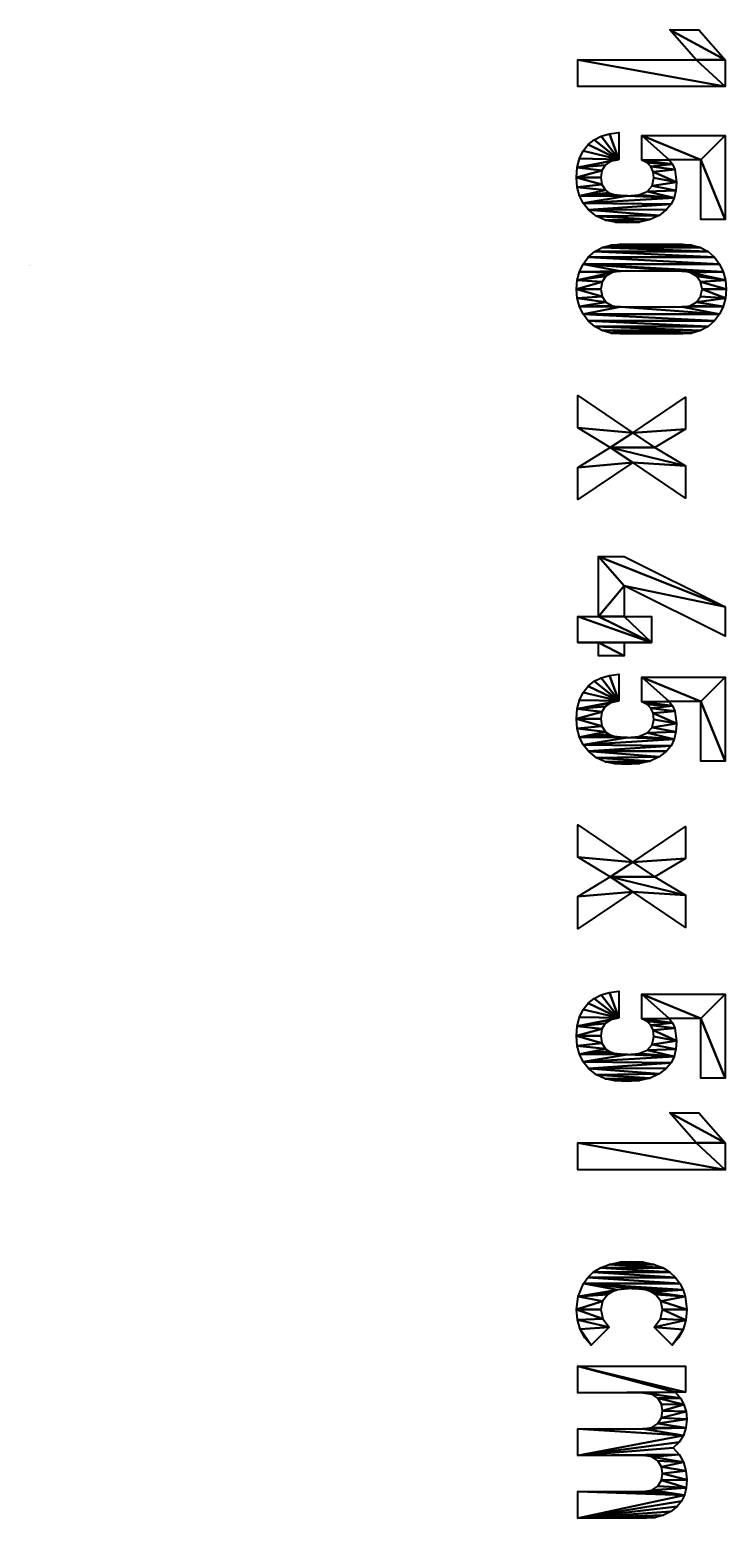
# Model space of a CAD drawing. Extents: x 0 to 7481, y -2653 to 6045.
# Drawn here: x 0 to 1419, y -2554 to 480 of the extents above; entities that cross this region are included whole.
import ezdxf

# ---------------------------------------------------------------- set-up
doc = ezdxf.new("R2010")
doc.units = 0
doc.header["$LTSCALE"] = 25.4
doc.layers.get('0').update_dxf_attribs({"color": 13, "linetype": 'CONTINUOUS'})

# ---------------------------------------------------------------- blocks, each defined once
blk = doc.blocks.new('150_X_45_X_51_CM')
at = {"color": 0}
for p, q in [((43.4, 249.5, 1.5), (104.5, 302.6, 1.5)), ((104.5, 302.6, 1.5), (159.3, 302.6, 1.5)), ((159.3, 302.6, 1.5), (159.3, 2.5, 1.5)), ((259.1, 133.2, 1.5), (259.1, 302.6, 1.5)), ((259.1, 302.6, 1.5), (430.2, 302.6, 1.5)), ((430.2, 302.6, 1.5), (430.2, 253.3, 1.5)), ((1279.6, 302.6, 1.5), (1176.8, 96.9, 1.5)), ((1219.8, 302.6, 1.5), (1279.6, 302.6, 1.5)), ((1363.1, 133.2, 1.5), (1363.1, 302.6, 1.5)), ((1363.1, 302.6, 1.5), (1534.1, 302.6, 1.5)), ((1534.1, 302.6, 1.5), (1534.1, 253.3, 1.5)), ((2009.4, 133.2, 1.5), (2009.4, 302.6, 1.5)), ((2009.4, 302.6, 1.5), (2180.4, 302.6, 1.5)), ((2180.4, 302.6, 1.5), (2180.4, 253.3, 1.5)), ((2251.2, 249.5, 1.5), (2312.3, 302.6, 1.5)), ((2312.3, 302.6, 1.5), (2367.1, 302.6, 1.5)), ((2367.1, 302.6, 1.5), (2367.1, 2.5, 1.5)), ((43.4, 190.5, 1.5), (43.4, 249.5, 1.5)), ((104.5, 243.6, 1.5), (43.4, 190.5, 1.5)), ((104.5, 2.5, 1.5), (104.5, 243.6, 1.5)), ((430.2, 253.3, 1.5), (308.9, 253.3, 1.5)), ((308.9, 253.3, 1.5), (308.9, 188.8, 1.5)), ((1534.1, 253.3, 1.5), (1412.8, 253.3, 1.5)), ((1412.8, 253.3, 1.5), (1412.8, 188.8, 1.5)), ((2180.4, 253.3, 1.5), (2059.1, 253.3, 1.5)), ((2059.1, 253.3, 1.5), (2059.1, 188.8, 1.5)), ((2251.2, 190.5, 1.5), (2251.2, 249.5, 1.5)), ((2312.3, 243.6, 1.5), (2251.2, 190.5, 1.5)), ((2312.3, 2.5, 1.5), (2312.3, 243.6, 1.5)), ((865.1, 114.6, 1.5), (792.2, 222.1, 1.5)), ((792.2, 222.1, 1.5), (857.9, 222.1, 1.5)), ((857.9, 222.1, 1.5), (895, 159.3, 1.5)), ((895, 159.3, 1.5), (932.5, 222.1, 1.5)), ((998.2, 222.1, 1.5), (925.3, 114.6, 1.5)), ((932.5, 222.1, 1.5), (998.2, 222.1, 1.5)), ((1740.2, 114.6, 1.5), (1667.3, 222.1, 1.5)), ((1667.3, 222.1, 1.5), (1733, 222.1, 1.5)), ((1733, 222.1, 1.5), (1770.1, 159.3, 1.5)), ((1770.1, 159.3, 1.5), (1807.6, 222.1, 1.5)), ((1873.3, 222.1, 1.5), (1800.4, 114.6, 1.5)), ((1807.6, 222.1, 1.5), (1873.3, 222.1, 1.5)), ((2767.4, 2.5, 1.5), (2767.4, 222.1, 1.5)), ((2767.4, 222.1, 1.5), (2820.9, 222.1, 1.5)), ((2820.9, 222.1, 1.5), (2820.9, 201.8, 1.5)), ((2724.8, 195.1, 1.5), (2687.8, 158, 1.5)), ((1239.6, 96.9, 1.5), (1239.6, 153, 1.5)), ((1239.6, 153, 1.5), (1292.3, 153, 1.5)), ((1292.3, 153, 1.5), (1292.3, 96.9, 1.5)), ((309.3, 133.2, 1.5), (259.1, 133.2, 1.5)), ((1413.2, 133.2, 1.5), (1363.1, 133.2, 1.5)), ((2059.5, 133.2, 1.5), (2009.4, 133.2, 1.5)), ((789.2, 2.5, 1.5), (865.1, 114.6, 1.5)), ((925.3, 114.6, 1.5), (1001.2, 2.5, 1.5)), ((1176.8, 96.9, 1.5), (1239.6, 96.9, 1.5)), ((1292.3, 96.9, 1.5), (1319.7, 96.9, 1.5)), ((1319.7, 96.9, 1.5), (1319.7, 45.1, 1.5)), ((1664.3, 2.5, 1.5), (1740.2, 114.6, 1.5)), ((1800.4, 114.6, 1.5), (1876.3, 2.5, 1.5)), ((252.8, 86.4, 1.5), (307.6, 86.4, 1.5)), ((895, 68.3, 1.5), (855, 2.5, 1.5)), ((935.4, 2.5, 1.5), (895, 68.3, 1.5)), ((1356.7, 86.4, 1.5), (1411.5, 86.4, 1.5)), ((1770.1, 68.3, 1.5), (1730.1, 2.5, 1.5)), ((1810.5, 2.5, 1.5), (1770.1, 68.3, 1.5)), ((2003, 86.4, 1.5), (2057.8, 86.4, 1.5)), ((2687.8, 66.6, 1.5), (2724.8, 29.9, 1.5)), ((1239.6, 45.1, 1.5), (1117, 45.1, 1.5)), ((1239.6, 2.5, 1.5), (1239.6, 45.1, 1.5)), ((1319.7, 45.1, 1.5), (1292.3, 45.1, 1.5)), ((1292.3, 45.1, 1.5), (1292.3, 2.5, 1.5)), ((159.3, 2.5, 1.5), (104.5, 2.5, 1.5)), ((855, 2.5, 1.5), (789.2, 2.5, 1.5)), ((1001.2, 2.5, 1.5), (935.4, 2.5, 1.5)), ((1292.3, 2.5, 1.5), (1239.6, 2.5, 1.5)), ((1730.1, 2.5, 1.5), (1664.3, 2.5, 1.5)), ((1876.3, 2.5, 1.5), (1810.5, 2.5, 1.5)), ((2367.1, 2.5, 1.5), (2312.3, 2.5, 1.5)), ((2822.2, 2.5, 1.5), (2767.4, 2.5, 1.5)), ((2949.9, 2.5, 1.5), (2895.1, 2.5, 1.5)), ((3077.5, 2.5, 1.5), (3022.8, 2.5, 1.5))]:
    blk.add_line(p, q, dxfattribs=at)
mesh = blk.add_polyface(dxfattribs=at)
corners = [(482.4, 235.3, 1.5), (480.8, 89.3, 1.5), (480.8, 215.8, 1.5), (482.4, 69.8, 1.5), (487.4, 252.7, 1.5), (487.4, 52.4, 1.5), (495.7, 268, 1.5), (495.7, 37.1, 1.5), (507.3, 281.1, 1.5), (507.3, 24, 1.5), (521.3, 291.6, 1.5), (521.3, 13.5, 1.5), (536.8, 299.1, 1.5), (535.6, 214.9, 1.5), (538.1, 231.9, 1.5), (553.8, 303.6, 1.5), (545.7, 244.8, 1.5), (557.4, 253, 1.5), (572.2, 305.1, 1.5), (572.2, 255.8, 1.5), (590.7, 303.6, 1.5), (587, 253, 1.5), (598.6, 244.8, 1.5), (607.6, 299.1, 1.5), (606, 231.9, 1.5), (608.5, 214.9, 1.5), (623, 291.6, 1.5), (608.5, 89.8, 1.5), (535.6, 89.8, 1.5), (536.8, 6, 1.5), (538.1, 72.8, 1.5), (553.8, 1.5, 1.5), (545.7, 60, 1.5), (557.4, 52, 1.5), (572.2, 0, 1.5), (572.2, 49.3, 1.5), (587, 52, 1.5), (590.7, 1.5, 1.5), (598.6, 60, 1.5), (607.6, 6, 1.5), (606, 72.8, 1.5), (623, 13.5, 1.5), (636.9, 281.1, 1.5), (636.9, 24, 1.5), (648.4, 268, 1.5), (648.4, 37.1, 1.5), (656.7, 252.7, 1.5), (656.7, 52.4, 1.5), (661.6, 235.3, 1.5), (661.6, 69.8, 1.5), (663.3, 215.8, 1.5), (663.3, 89.3, 1.5)]
mesh.append_faces([[corners[k] for k in face] for face in [(0, 1, 2), (49, 50, 51)]], dxfattribs={"vtx0": -1, "color": 0})
mesh.append_faces([[corners[k] for k in face] for face in [(1, 0, 3), (3, 4, 5), (5, 6, 7), (7, 8, 9), (9, 10, 11), (13, 12, 14), (14, 15, 16), (16, 15, 17), (17, 18, 19), (19, 20, 21), (21, 20, 22), (22, 23, 24), (24, 23, 25), (25, 26, 27), (11, 28, 29), (28, 11, 13), (29, 30, 31), (31, 33, 34), (34, 36, 37), (37, 38, 39), (39, 27, 41), (41, 42, 43), (43, 44, 45), (45, 46, 47), (47, 48, 49)]], dxfattribs={"vtx0": -1, "vtx1": -1, "color": 0})
mesh.append_faces([[corners[k] for k in face] for face in [(11, 12, 13), (41, 27, 26)]], dxfattribs={"vtx0": -1, "vtx1": -1, "vtx2": -1, "color": 0})
mesh.append_faces([[corners[k] for k in face] for face in [(3, 0, 4), (5, 4, 6), (7, 6, 8), (9, 8, 10), (11, 10, 12), (14, 12, 15), (17, 15, 18), (19, 18, 20), (22, 20, 23), (25, 23, 26), (29, 28, 30), (31, 30, 32), (31, 32, 33), (34, 33, 35), (34, 35, 36), (37, 36, 38), (39, 38, 40), (39, 40, 27), (41, 26, 42), (43, 42, 44), (45, 44, 46), (47, 46, 48), (49, 48, 50)]], dxfattribs={"vtx0": -1, "vtx2": -1, "color": 0})
mesh = blk.add_polyface(dxfattribs=at)
corners = [(104.5, 302.6, 1.5), (43.4, 190.5, 1.5), (43.4, 249.5, 1.5), (104.5, 243.6, 1.5), (159.3, 302.6, 1.5), (104.5, 2.5, 1.5), (159.3, 2.5, 1.5)]
mesh.append_faces([[corners[k] for k in face] for face in [(0, 1, 2), (5, 4, 6)]], dxfattribs={"vtx0": -1, "color": 0})
mesh.append_faces([[corners[k] for k in face] for face in [(1, 0, 3), (3, 4, 5)]], dxfattribs={"vtx0": -1, "vtx1": -1, "color": 0})
mesh.append_faces([[corners[k] for k in face] for face in [(3, 0, 4)]], dxfattribs={"vtx0": -1, "vtx2": -1, "color": 0})
mesh = blk.add_polyface(dxfattribs=at)
corners = [(259.1, 302.6, 1.5), (308.9, 253.3, 1.5), (259.1, 133.2, 1.5), (430.2, 302.6, 1.5), (430.2, 253.3, 1.5), (308.9, 188.8, 1.5), (309.3, 133.2, 1.5), (317.7, 195.4, 1.5), (314.6, 143.9, 1.5), (322.4, 151.5, 1.5), (328.2, 200.2, 1.5), (332.7, 156.1, 1.5), (354, 204, 1.5), (345.5, 157.6, 1.5), (361.6, 154.2, 1.5), (370.9, 202.7, 1.5), (373, 144.1, 1.5), (385.9, 198.9, 1.5), (379.9, 127.3, 1.5), (382.2, 103.7, 1.5), (307.6, 86.4, 1.5), (255.5, 67.2, 1.5), (252.8, 86.4, 1.5), (260.4, 50.4, 1.5), (267.7, 36, 1.5), (277.3, 24, 1.5), (290.5, 13.5, 1.5), (306, 6, 1.5), (324, 1.5, 1.5), (311.6, 70.2, 1.5), (319.1, 58.6, 1.5), (330, 51.6, 1.5), (344.3, 0, 1.5), (344.3, 49.3, 1.5), (359, 51.7, 1.5), (364.1, 1.5, 1.5), (370.4, 59, 1.5), (381.7, 6.1, 1.5), (375.6, 66.2, 1.5), (379.2, 76.1, 1.5), (397.1, 13.7, 1.5), (398.9, 192.6, 1.5), (410.4, 24.4, 1.5), (410, 183.7, 1.5), (421.8, 168.6, 1.5), (423.5, 40.7, 1.5), (430.2, 150.2, 1.5), (431.5, 58.2, 1.5), (435.3, 128.6, 1.5), (435.6, 78.6, 1.5), (437, 103.7, 1.5)]
mesh.append_faces([[corners[k] for k in face] for face in [(1, 3, 4), (20, 21, 22), (49, 48, 50)]], dxfattribs={"vtx0": -1, "color": 0})
mesh.append_faces([[corners[k] for k in face] for face in [(0, 1, 2), (2, 5, 6), (5, 2, 1), (6, 7, 8), (8, 7, 9), (9, 10, 11), (11, 12, 13), (13, 12, 14), (14, 15, 16), (16, 17, 18), (18, 17, 19), (21, 20, 23), (23, 20, 24), (24, 20, 25), (25, 20, 26), (26, 20, 27), (27, 20, 28), (28, 31, 32), (32, 34, 35), (35, 36, 37), (37, 19, 40), (40, 41, 42), (42, 44, 45), (45, 46, 47), (47, 48, 49)]], dxfattribs={"vtx0": -1, "vtx1": -1, "color": 0})
mesh.append_faces([[corners[k] for k in face] for face in [(40, 19, 17)]], dxfattribs={"vtx0": -1, "vtx1": -1, "vtx2": -1, "color": 0})
mesh.append_faces([[corners[k] for k in face] for face in [(1, 0, 3), (6, 5, 7), (9, 7, 10), (11, 10, 12), (14, 12, 15), (16, 15, 17), (28, 20, 29), (28, 29, 30), (28, 30, 31), (32, 31, 33), (32, 33, 34), (35, 34, 36), (37, 36, 38), (37, 38, 39), (37, 39, 19), (40, 17, 41), (42, 41, 43), (42, 43, 44), (45, 44, 46), (47, 46, 48)]], dxfattribs={"vtx0": -1, "vtx2": -1, "color": 0})
mesh = blk.add_polyface(dxfattribs=at)
corners = [(1219.8, 302.6, 1.5), (1117, 45.1, 1.5), (1117, 96.9, 1.5), (1176.8, 96.9, 1.5), (1279.6, 302.6, 1.5), (1319.7, 96.9, 1.5), (1292.3, 45.1, 1.5), (1292.3, 96.9, 1.5), (1319.7, 45.1, 1.5), (1292.3, 153, 1.5), (1239.6, 96.9, 1.5), (1239.6, 153, 1.5), (1239.6, 45.1, 1.5), (1239.6, 2.5, 1.5), (1292.3, 2.5, 1.5)]
mesh.append_faces([[corners[k] for k in face] for face in [(0, 1, 2), (3, 0, 4), (6, 5, 8), (9, 10, 11)]], dxfattribs={"vtx0": -1, "color": 0})
mesh.append_faces([[corners[k] for k in face] for face in [(5, 6, 7), (12, 9, 13), (13, 9, 14), (14, 7, 6)]], dxfattribs={"vtx0": -1, "vtx1": -1, "color": 0})
mesh.append_faces([[corners[k] for k in face] for face in [(1, 0, 3), (10, 9, 12)]], dxfattribs={"vtx0": -1, "vtx1": -1, "vtx2": -1, "color": 0})
mesh.append_faces([[corners[k] for k in face] for face in [(14, 9, 7), (3, 12, 1), (12, 3, 10)]], dxfattribs={"vtx0": -1, "vtx2": -1, "color": 0})
mesh = blk.add_polyface(dxfattribs=at)
corners = [(1363.1, 302.6, 1.5), (1412.8, 253.3, 1.5), (1363.1, 133.2, 1.5), (1534.1, 302.6, 1.5), (1534.1, 253.3, 1.5), (1412.8, 188.8, 1.5), (1413.2, 133.2, 1.5), (1421.6, 195.4, 1.5), (1418.5, 143.9, 1.5), (1426.3, 151.5, 1.5), (1432.1, 200.2, 1.5), (1436.6, 156.1, 1.5), (1457.9, 204, 1.5), (1449.4, 157.6, 1.5), (1465.5, 154.2, 1.5), (1474.8, 202.7, 1.5), (1476.9, 144.1, 1.5), (1489.8, 198.9, 1.5), (1483.8, 127.3, 1.5), (1486.1, 103.7, 1.5), (1411.5, 86.4, 1.5), (1359.4, 67.2, 1.5), (1356.7, 86.4, 1.5), (1364.3, 50.4, 1.5), (1371.6, 36, 1.5), (1381.2, 24, 1.5), (1394.4, 13.5, 1.5), (1409.9, 6, 1.5), (1427.9, 1.5, 1.5), (1415.5, 70.2, 1.5), (1423, 58.6, 1.5), (1433.9, 51.6, 1.5), (1448.2, 0, 1.5), (1448.2, 49.3, 1.5), (1462.9, 51.7, 1.5), (1468, 1.5, 1.5), (1474.3, 59, 1.5), (1485.6, 6.1, 1.5), (1479.5, 66.2, 1.5), (1483.2, 76.1, 1.5), (1501, 13.7, 1.5), (1502.8, 192.6, 1.5), (1514.3, 24.4, 1.5), (1513.9, 183.7, 1.5), (1525.7, 168.6, 1.5), (1527.4, 40.7, 1.5), (1534.1, 150.2, 1.5), (1535.4, 58.2, 1.5), (1539.2, 128.6, 1.5), (1539.5, 78.6, 1.5), (1540.9, 103.7, 1.5)]
mesh.append_faces([[corners[k] for k in face] for face in [(1, 3, 4), (20, 21, 22), (49, 48, 50)]], dxfattribs={"vtx0": -1, "color": 0})
mesh.append_faces([[corners[k] for k in face] for face in [(0, 1, 2), (2, 5, 6), (5, 2, 1), (6, 7, 8), (8, 7, 9), (9, 10, 11), (11, 12, 13), (13, 12, 14), (14, 15, 16), (16, 17, 18), (18, 17, 19), (21, 20, 23), (23, 20, 24), (24, 20, 25), (25, 20, 26), (26, 20, 27), (27, 20, 28), (28, 31, 32), (32, 34, 35), (35, 36, 37), (37, 19, 40), (40, 41, 42), (42, 44, 45), (45, 46, 47), (47, 48, 49)]], dxfattribs={"vtx0": -1, "vtx1": -1, "color": 0})
mesh.append_faces([[corners[k] for k in face] for face in [(40, 19, 17)]], dxfattribs={"vtx0": -1, "vtx1": -1, "vtx2": -1, "color": 0})
mesh.append_faces([[corners[k] for k in face] for face in [(1, 0, 3), (6, 5, 7), (9, 7, 10), (11, 10, 12), (14, 12, 15), (16, 15, 17), (28, 20, 29), (28, 29, 30), (28, 30, 31), (32, 31, 33), (32, 33, 34), (35, 34, 36), (37, 36, 38), (37, 38, 39), (37, 39, 19), (40, 17, 41), (42, 41, 43), (42, 43, 44), (45, 44, 46), (47, 46, 48)]], dxfattribs={"vtx0": -1, "vtx2": -1, "color": 0})
mesh = blk.add_polyface(dxfattribs=at)
corners = [(2009.4, 302.6, 1.5), (2059.1, 253.3, 1.5), (2009.4, 133.2, 1.5), (2180.4, 302.6, 1.5), (2180.4, 253.3, 1.5), (2059.1, 188.8, 1.5), (2059.5, 133.2, 1.5), (2067.9, 195.4, 1.5), (2064.8, 143.9, 1.5), (2072.6, 151.5, 1.5), (2078.4, 200.2, 1.5), (2082.9, 156.1, 1.5), (2104.2, 204, 1.5), (2095.7, 157.6, 1.5), (2111.8, 154.2, 1.5), (2121.1, 202.7, 1.5), (2123.2, 144.1, 1.5), (2136.1, 198.9, 1.5), (2130.1, 127.3, 1.5), (2132.4, 103.7, 1.5), (2057.8, 86.4, 1.5), (2005.7, 67.2, 1.5), (2003, 86.4, 1.5), (2010.6, 50.4, 1.5), (2017.9, 36, 1.5), (2027.5, 24, 1.5), (2040.7, 13.5, 1.5), (2056.2, 6, 1.5), (2074.2, 1.5, 1.5), (2061.8, 70.2, 1.5), (2069.3, 58.6, 1.5), (2080.2, 51.6, 1.5), (2094.5, 0, 1.5), (2094.5, 49.3, 1.5), (2109.2, 51.7, 1.5), (2114.3, 1.5, 1.5), (2120.6, 59, 1.5), (2131.9, 6.1, 1.5), (2125.8, 66.2, 1.5), (2129.5, 76.1, 1.5), (2147.3, 13.7, 1.5), (2149.1, 192.6, 1.5), (2160.6, 24.4, 1.5), (2160.2, 183.7, 1.5), (2172, 168.6, 1.5), (2173.7, 40.7, 1.5), (2180.4, 150.2, 1.5), (2181.7, 58.2, 1.5), (2185.5, 128.6, 1.5), (2185.8, 78.6, 1.5), (2187.2, 103.7, 1.5)]
mesh.append_faces([[corners[k] for k in face] for face in [(1, 3, 4), (20, 21, 22), (49, 48, 50)]], dxfattribs={"vtx0": -1, "color": 0})
mesh.append_faces([[corners[k] for k in face] for face in [(0, 1, 2), (2, 5, 6), (5, 2, 1), (6, 7, 8), (8, 7, 9), (9, 10, 11), (11, 12, 13), (13, 12, 14), (14, 15, 16), (16, 17, 18), (18, 17, 19), (21, 20, 23), (23, 20, 24), (24, 20, 25), (25, 20, 26), (26, 20, 27), (27, 20, 28), (28, 31, 32), (32, 34, 35), (35, 36, 37), (37, 19, 40), (40, 41, 42), (42, 44, 45), (45, 46, 47), (47, 48, 49)]], dxfattribs={"vtx0": -1, "vtx1": -1, "color": 0})
mesh.append_faces([[corners[k] for k in face] for face in [(40, 19, 17)]], dxfattribs={"vtx0": -1, "vtx1": -1, "vtx2": -1, "color": 0})
mesh.append_faces([[corners[k] for k in face] for face in [(1, 0, 3), (6, 5, 7), (9, 7, 10), (11, 10, 12), (14, 12, 15), (16, 15, 17), (28, 20, 29), (28, 29, 30), (28, 30, 31), (32, 31, 33), (32, 33, 34), (35, 34, 36), (37, 36, 38), (37, 38, 39), (37, 39, 19), (40, 17, 41), (42, 41, 43), (42, 43, 44), (45, 44, 46), (47, 46, 48)]], dxfattribs={"vtx0": -1, "vtx2": -1, "color": 0})
mesh = blk.add_polyface(dxfattribs=at)
corners = [(2312.3, 302.6, 1.5), (2251.2, 190.5, 1.5), (2251.2, 249.5, 1.5), (2312.3, 243.6, 1.5), (2367.1, 302.6, 1.5), (2312.3, 2.5, 1.5), (2367.1, 2.5, 1.5)]
mesh.append_faces([[corners[k] for k in face] for face in [(0, 1, 2), (5, 4, 6)]], dxfattribs={"vtx0": -1, "color": 0})
mesh.append_faces([[corners[k] for k in face] for face in [(1, 0, 3), (3, 4, 5)]], dxfattribs={"vtx0": -1, "vtx1": -1, "color": 0})
mesh.append_faces([[corners[k] for k in face] for face in [(3, 0, 4)]], dxfattribs={"vtx0": -1, "vtx2": -1, "color": 0})
mesh = blk.add_polyface(dxfattribs=at)
corners = [(857.9, 222.1, 1.5), (865.1, 114.6, 1.5), (792.2, 222.1, 1.5), (895, 159.3, 1.5), (855, 2.5, 1.5), (789.2, 2.5, 1.5), (895, 68.3, 1.5), (932.5, 222.1, 1.5), (925.3, 114.6, 1.5), (998.2, 222.1, 1.5), (935.4, 2.5, 1.5), (1001.2, 2.5, 1.5)]
mesh.append_faces([[corners[k] for k in face] for face in [(0, 1, 2), (1, 4, 5), (8, 7, 9), (10, 8, 11)]], dxfattribs={"vtx0": -1, "color": 0})
mesh.append_faces([[corners[k] for k in face] for face in [(4, 1, 6)]], dxfattribs={"vtx0": -1, "vtx1": -1, "color": 0})
mesh.append_faces([[corners[k] for k in face] for face in [(6, 1, 3), (6, 7, 8)]], dxfattribs={"vtx0": -1, "vtx1": -1, "vtx2": -1, "color": 0})
mesh.append_faces([[corners[k] for k in face] for face in [(1, 0, 3), (6, 3, 7), (8, 10, 6)]], dxfattribs={"vtx0": -1, "vtx2": -1, "color": 0})
mesh = blk.add_polyface(dxfattribs=at)
corners = [(1733, 222.1, 1.5), (1740.2, 114.6, 1.5), (1667.3, 222.1, 1.5), (1770.1, 159.3, 1.5), (1730.1, 2.5, 1.5), (1664.3, 2.5, 1.5), (1770.1, 68.3, 1.5), (1807.6, 222.1, 1.5), (1800.4, 114.6, 1.5), (1873.3, 222.1, 1.5), (1810.5, 2.5, 1.5), (1876.3, 2.5, 1.5)]
mesh.append_faces([[corners[k] for k in face] for face in [(0, 1, 2), (1, 4, 5), (8, 7, 9), (10, 8, 11)]], dxfattribs={"vtx0": -1, "color": 0})
mesh.append_faces([[corners[k] for k in face] for face in [(4, 1, 6)]], dxfattribs={"vtx0": -1, "vtx1": -1, "color": 0})
mesh.append_faces([[corners[k] for k in face] for face in [(6, 1, 3), (6, 7, 8)]], dxfattribs={"vtx0": -1, "vtx1": -1, "vtx2": -1, "color": 0})
mesh.append_faces([[corners[k] for k in face] for face in [(1, 0, 3), (6, 3, 7), (8, 10, 6)]], dxfattribs={"vtx0": -1, "vtx2": -1, "color": 0})
mesh = blk.add_polyface(dxfattribs=at)
corners = [(2555.7, 136.8, 1.5), (2555.7, 88.2, 1.5), (2554.2, 112.5, 1.5), (2560.3, 158.2, 1.5), (2560.3, 66.8, 1.5), (2567.3, 176.3, 1.5), (2567.3, 48.7, 1.5), (2576.1, 190.5, 1.5), (2576.1, 34.3, 1.5), (2586.7, 201.6, 1.5), (2586.7, 23.1, 1.5), (2599, 210.7, 1.5), (2599, 14.1, 1.5), (2612.3, 217.4, 1.5), (2609, 112.5, 1.5), (2612, 141.3, 1.5), (2615.8, 152.3, 1.5), (2625.4, 221.7, 1.5), (2621.2, 161, 1.5), (2634.9, 171.7, 1.5), (2652.4, 224.6, 1.5), (2652.4, 175.3, 1.5), (2673.5, 222.8, 1.5), (2670.9, 171, 1.5), (2687.8, 158, 1.5), (2692.6, 217.2, 1.5), (2724.8, 195.1, 1.5), (2709.7, 208, 1.5), (2612, 83.4, 1.5), (2625.4, 3.2, 1.5), (2615.8, 72.4, 1.5), (2621.2, 63.6, 1.5), (2634.9, 52.9, 1.5), (2652.4, 0, 1.5), (2652.4, 49.3, 1.5), (2670.9, 53.6, 1.5), (2673.3, 1.9, 1.5), (2687.8, 66.6, 1.5), (2692.4, 7.5, 1.5), (2724.8, 29.9, 1.5), (2709.6, 16.8, 1.5)]
mesh.append_faces([[corners[k] for k in face] for face in [(0, 1, 2), (26, 25, 27), (38, 39, 40)]], dxfattribs={"vtx0": -1, "color": 0})
mesh.append_faces([[corners[k] for k in face] for face in [(1, 3, 4), (4, 5, 6), (6, 7, 8), (8, 9, 10), (10, 11, 12), (14, 13, 15), (15, 13, 16), (16, 17, 18), (18, 17, 19), (19, 20, 21), (21, 22, 23), (23, 22, 24), (24, 25, 26), (12, 28, 29), (28, 12, 14), (29, 32, 33), (33, 35, 36), (36, 37, 38)]], dxfattribs={"vtx0": -1, "vtx1": -1, "color": 0})
mesh.append_faces([[corners[k] for k in face] for face in [(12, 13, 14)]], dxfattribs={"vtx0": -1, "vtx1": -1, "vtx2": -1, "color": 0})
mesh.append_faces([[corners[k] for k in face] for face in [(1, 0, 3), (4, 3, 5), (6, 5, 7), (8, 7, 9), (10, 9, 11), (12, 11, 13), (16, 13, 17), (19, 17, 20), (21, 20, 22), (24, 22, 25), (29, 28, 30), (29, 30, 31), (29, 31, 32), (33, 32, 34), (33, 34, 35), (36, 35, 37), (38, 37, 39)]], dxfattribs={"vtx0": -1, "vtx2": -1, "color": 0})
mesh = blk.add_polyface(dxfattribs=at)
corners = [(2947.9, 209, 1.5), (2952.6, 153.8, 1.5), (2949.9, 136.5, 1.5), (2963.5, 217.7, 1.5), (2960.8, 165.8, 1.5), (2972.7, 172.9, 1.5), (2980.8, 222.9, 1.5), (2986.5, 175.3, 1.5), (2999.6, 224.6, 1.5), (3000.3, 172.9, 1.5), (3015.9, 223.4, 1.5), (3012, 165.6, 1.5), (3020.1, 153.2, 1.5), (3030.3, 219.8, 1.5), (3022.8, 135.3, 1.5), (3022.8, 2.5, 1.5), (3077.5, 2.5, 1.5), (3042.9, 213.7, 1.5), (3053.5, 205.2, 1.5), (3064, 192.3, 1.5), (3071.5, 177.6, 1.5), (3076, 161.1, 1.5), (3077.5, 142.9, 1.5), (2832.5, 211.8, 1.5), (2822.2, 135.3, 1.5), (2820.9, 201.8, 1.5), (2824.9, 153.2, 1.5), (2832.9, 165.6, 1.5), (2845.6, 218.9, 1.5), (2844.8, 172.9, 1.5), (2858.8, 175.3, 1.5), (2859.9, 223.2, 1.5), (2872.6, 172.9, 1.5), (2875.7, 224.6, 1.5), (2884.3, 165.6, 1.5), (2893.5, 222.9, 1.5), (2892.4, 153.2, 1.5), (2895.1, 135.3, 1.5), (2909.2, 217.7, 1.5), (2895.1, 2.5, 1.5), (2949.9, 2.5, 1.5), (2922.6, 209, 1.5), (2933.8, 196.8, 1.5), (2820.9, 222.1, 1.5), (2767.4, 2.5, 1.5), (2767.4, 222.1, 1.5), (2822.2, 2.5, 1.5)]
mesh.append_faces([[corners[k] for k in face] for face in [(16, 21, 22), (43, 44, 45)]], dxfattribs={"vtx0": -1, "color": 0})
mesh.append_faces([[corners[k] for k in face] for face in [(1, 3, 4), (4, 3, 5), (5, 6, 7), (7, 8, 9), (9, 10, 11), (11, 10, 12), (12, 13, 14), (14, 13, 15), (15, 13, 16), (23, 24, 25), (24, 23, 26), (26, 23, 27), (27, 28, 29), (29, 28, 30), (30, 31, 32), (32, 33, 34), (34, 35, 36), (36, 35, 37), (37, 38, 39), (39, 38, 40), (40, 0, 2), (44, 25, 46), (46, 25, 24)]], dxfattribs={"vtx0": -1, "vtx1": -1, "color": 0})
mesh.append_faces([[corners[k] for k in face] for face in [(0, 1, 2), (1, 0, 3), (5, 3, 6), (7, 6, 8), (9, 8, 10), (12, 10, 13), (16, 13, 17), (16, 17, 18), (16, 18, 19), (16, 19, 20), (16, 20, 21), (27, 23, 28), (30, 28, 31), (32, 31, 33), (34, 33, 35), (37, 35, 38), (40, 38, 41), (40, 41, 42), (40, 42, 0), (44, 43, 25)]], dxfattribs={"vtx0": -1, "vtx2": -1, "color": 0})
blk = doc.blocks.new('DIFFERENCE_1')

msp = doc.modelspace()

# ---------------------------------------------------------------- block references
at = {"color": 0}
ref = msp.add_blockref('DIFFERENCE_1', (3148.2, 4085.1, 281.6), dxfattribs=at)
ref.add_attrib('Skp_GroupInstanceName', 'Difference', (0, 0), dxfattribs={"height": 1})
at = {"color": 0, "rotation": 270}
msp.add_blockref('150_X_45_X_51_CM', (1114.1, 523.5), dxfattribs=at)

doc.saveas('drawing.dxf')
